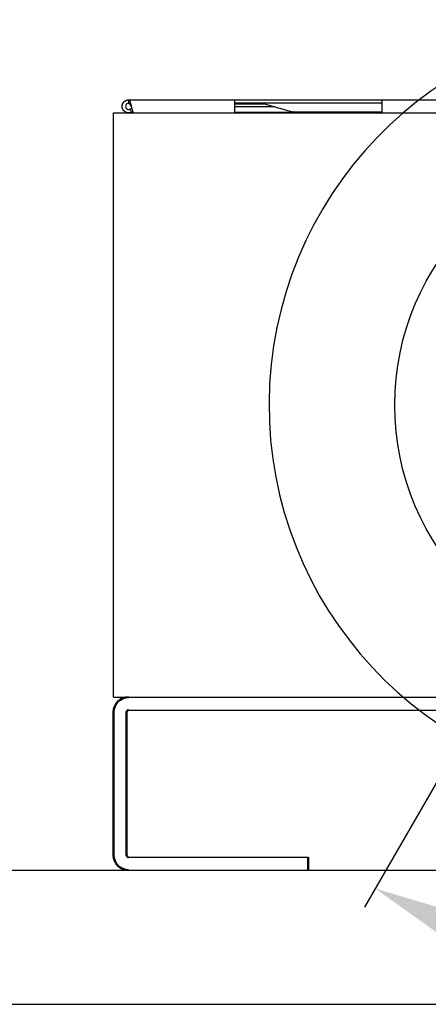
# Model space of a CAD drawing. Units: millimetres. Extents: x 1974 to 4119, y 1408 to 2967.
# Drawn here: x 2382 to 2476, y 2562 to 2790 of the extents above; entities that cross this region are included whole.
import ezdxf

# ---------------------------------------------------------------- set-up
doc = ezdxf.new("R2010")
doc.units = ezdxf.units.MM
doc.layers.add('AM_0', color=7, linetype='Continuous', lineweight=50)
doc.layers.add('AM_5', color=3, linetype='Continuous', lineweight=25)
doc.styles.get("Standard").update_dxf_attribs({"font": 'ISOCP.SHX', "bigfont": 'extfont2.shx'})
doc.dimstyles.new('AM_ISO$2', dxfattribs={"dimtxt": 3.5, "dimasz": 3.5, "dimexe": 1, "dimexo": 1, "dimgap": 1.5, "dimtad": 1, "dimdsep": 46, "dimtxsty": 'STANDARD', "dimcen": 0, "dimclrd": 256, "dimclre": 256, "dimclrt": 5, "dimadec": 0, "dimazin": 2, "dimtp": 0.1, "dimtm": 0.1, "dimtfac": 0.71, "dimtmove": 0, "dimatfit": 3, "dimfxl": 0.5, "dimlwd": -1, "dimlwe": -1, "dimarcsym": 1})

# ---------------------------------------------------------------- blocks, each defined once
blk = doc.blocks.new('*D15')
at = {"layer": 'AM_5', "linetype": 'ByBlock', "transparency": 16777216}
for p, q in [((2503.32, 2657.47), (2461.31, 2584.7)), ((2553.32, 2657.47), (2595.34, 2584.7))]:
    blk.add_line(p, q, dxfattribs=at)
blk.add_arc((2528.32, 2700.77), 129.03, 247.7768, 292.2232, dxfattribs=at)
at = {"layer": 'AM_5', "transparency": 16777216}
for points in [[(2478.24, 2578.71), (2480.81, 2583.95), (2463.81, 2589.03)], [(2575.84, 2583.95), (2578.41, 2578.71), (2592.84, 2589.03)]]:
    blk.add_solid(points, dxfattribs=at)
at = {"layer": 'Defpoints', "color": 0, "transparency": 16777216}
for p in [(2528.32, 2700.77), (2528.32, 2700.77), (2505.82, 2661.8), (2550.82, 2661.8), (2505.92, 2573.7)]:
    blk.add_point(p, dxfattribs=at)
at = {"layer": 'AM_5', "color": 5, "transparency": 16777216, "insert": (2535.79, 2588.24), "char_height": 17.5, "attachment_point": 5, "rotation": 3.7958}
blk.add_mtext('60°', dxfattribs=at)

msp = doc.modelspace()

# ---------------------------------------------------------------- linework, layer by layer
at = {"color": 7, "linetype": 'Continuous', "lineweight": 25}
for p, q in [((2406.833, 2771.294), (2431.323, 2771.294)), ((2406.833, 2770.494), (2406.833, 2771.294)), ((2407.532, 2769.318), (2407.121, 2769.135)), ((2407.416, 2769.784), (2407.416, 2769.784)), ((2431.323, 2768.274), (2431.323, 2771.294)), ((2431.323, 2771.294), (2465.323, 2771.294)), ((2465.323, 2770.494), (2431.323, 2770.494)), ((2431.323, 2770.413), (2438.044, 2770.413)), ((2440.625, 2769.682), (2431.323, 2769.682)), ((2465.323, 2771.294), (2591.323, 2771.294)), ((2465.323, 2771.294), (2465.323, 2768.274)), ((2407.121, 2769.135), (2407.447, 2768.404)), ((2407.771, 2768.549), (2407.447, 2768.404)), ((2407.998, 2768.274), (2431.323, 2768.274)), ((2431.323, 2768.274), (2465.323, 2768.274)), ((2444.807, 2768.494), (2444.923, 2768.461)), ((2465.323, 2768.274), (2591.323, 2768.274))]:
    msp.add_line(p, q, dxfattribs=at)
at = {"ltscale": 0.5}
for p, q in [((2403.323, 2633.274), (2403.323, 2768.274)), ((2403.323, 2768.274), (2653.323, 2768.274)), ((2403.323, 2633.274), (2653.323, 2633.274)), ((2406.823, 2630.274), (2649.823, 2630.274)), ((2406.823, 2596.274), (2448.323, 2596.274)), ((2195.323, 2593.274), (2861.323, 2593.274)), ((2195.323, 2562.274), (2861.323, 2562.274))]:
    msp.add_line(p, q, dxfattribs=at)
at = {"color": 8, "linetype": 'Continuous', "lineweight": 25}
msp.add_line((2444.703, 2768.404), (2431.323, 2768.404), dxfattribs=at)
at = {"ltscale": 0.5}
msp.add_circle((2528.323, 2700.774), 60, dxfattribs=at)
at = {"color": 7, "linetype": 'Continuous', "lineweight": 25}
for points, knots in [([(2407.447, 2768.404), (2407.432, 2768.398), (2407.417, 2768.391), (2407.402, 2768.385), (2407.386, 2768.379), (2407.371, 2768.373), (2407.356, 2768.367), (2407.34, 2768.362), (2407.325, 2768.356), (2407.309, 2768.351), (2407.294, 2768.346), (2407.278, 2768.341), (2407.263, 2768.336), (2407.247, 2768.332), (2407.231, 2768.327), (2407.215, 2768.323), (2407.207, 2768.321), (2407.199, 2768.319), (2407.192, 2768.317), (2407.176, 2768.313), (2407.16, 2768.31), (2407.144, 2768.306), (2407.128, 2768.303), (2407.112, 2768.3), (2407.095, 2768.297), (2407.079, 2768.294), (2407.063, 2768.292), (2407.047, 2768.289), (2407.039, 2768.288), (2407.031, 2768.287), (2407.023, 2768.286), (2407.006, 2768.284), (2406.99, 2768.282), (2406.974, 2768.281), (2406.957, 2768.279), (2406.941, 2768.278), (2406.925, 2768.277), (2406.917, 2768.276), (2406.908, 2768.276), (2406.9, 2768.275), (2406.884, 2768.275), (2406.868, 2768.274), (2406.851, 2768.274), (2406.835, 2768.274), (2406.818, 2768.274), (2406.802, 2768.274), (2406.786, 2768.275), (2406.769, 2768.275), (2406.753, 2768.276), (2406.745, 2768.276), (2406.737, 2768.277), (2406.729, 2768.278), (2406.712, 2768.279), (2406.696, 2768.28), (2406.68, 2768.282), (2406.663, 2768.283), (2406.647, 2768.285), (2406.631, 2768.287), (2406.623, 2768.289), (2406.615, 2768.29), (2406.607, 2768.291), (2406.59, 2768.293), (2406.574, 2768.296), (2406.558, 2768.299), (2406.542, 2768.302), (2406.526, 2768.305), (2406.51, 2768.309), (2406.494, 2768.312), (2406.478, 2768.316), (2406.462, 2768.32), (2406.454, 2768.322), (2406.446, 2768.324), (2406.438, 2768.326), (2406.423, 2768.331), (2406.407, 2768.335), (2406.391, 2768.34), (2406.376, 2768.345), (2406.36, 2768.35), (2406.344, 2768.355), (2406.337, 2768.358), (2406.329, 2768.36), (2406.321, 2768.363), (2406.306, 2768.369), (2406.291, 2768.374), (2406.275, 2768.381), (2406.26, 2768.387), (2406.245, 2768.393), (2406.23, 2768.399), (2406.215, 2768.406), (2406.2, 2768.413), (2406.185, 2768.42), (2406.178, 2768.423), (2406.171, 2768.427), (2406.163, 2768.43), (2406.149, 2768.438), (2406.134, 2768.445), (2406.12, 2768.453), (2406.105, 2768.461), (2406.091, 2768.469), (2406.077, 2768.477), (2406.07, 2768.481), (2406.063, 2768.485), (2406.056, 2768.489), (2406.041, 2768.498), (2406.028, 2768.506), (2406.014, 2768.515), (2406, 2768.524), (2405.986, 2768.533), (2405.973, 2768.542), (2405.966, 2768.547), (2405.96, 2768.552), (2405.953, 2768.557), (2405.94, 2768.566), (2405.926, 2768.576), (2405.913, 2768.586), (2405.9, 2768.596), (2405.888, 2768.606), (2405.875, 2768.616), (2405.862, 2768.627), (2405.85, 2768.637), (2405.838, 2768.648), (2405.831, 2768.654), (2405.825, 2768.659), (2405.819, 2768.664), (2405.807, 2768.675), (2405.795, 2768.687), (2405.783, 2768.698), (2405.772, 2768.709), (2405.76, 2768.721), (2405.749, 2768.733), (2405.743, 2768.739), (2405.737, 2768.745), (2405.732, 2768.75), (2405.72, 2768.762), (2405.709, 2768.775), (2405.699, 2768.787), (2405.688, 2768.799), (2405.677, 2768.812), (2405.667, 2768.824), (2405.656, 2768.837), (2405.646, 2768.85), (2405.636, 2768.863), (2405.631, 2768.869), (2405.626, 2768.876), (2405.621, 2768.882), (2405.612, 2768.895), (2405.602, 2768.909), (2405.593, 2768.922), (2405.583, 2768.936), (2405.574, 2768.949), (2405.565, 2768.963), (2405.561, 2768.97), (2405.556, 2768.977), (2405.552, 2768.984), (2405.543, 2768.997), (2405.535, 2769.011), (2405.527, 2769.026), (2405.519, 2769.04), (2405.511, 2769.054), (2405.503, 2769.069), (2405.495, 2769.083), (2405.488, 2769.097), (2405.48, 2769.112), (2405.477, 2769.119), (2405.473, 2769.127), (2405.47, 2769.134), (2405.462, 2769.149), (2405.456, 2769.164), (2405.449, 2769.179), (2405.443, 2769.194), (2405.436, 2769.209), (2405.43, 2769.224), (2405.427, 2769.232), (2405.424, 2769.239), (2405.421, 2769.247), (2405.415, 2769.262), (2405.41, 2769.278), (2405.405, 2769.293), (2405.399, 2769.309), (2405.394, 2769.324), (2405.389, 2769.34), (2405.385, 2769.356), (2405.38, 2769.371), (2405.376, 2769.387), (2405.374, 2769.395), (2405.371, 2769.403), (2405.369, 2769.411), (2405.365, 2769.427), (2405.362, 2769.443), (2405.358, 2769.459), (2405.355, 2769.475), (2405.351, 2769.491), (2405.348, 2769.507), (2405.347, 2769.515), (2405.345, 2769.523), (2405.344, 2769.531), (2405.341, 2769.547), (2405.339, 2769.563), (2405.336, 2769.579), (2405.334, 2769.596), (2405.332, 2769.612), (2405.331, 2769.628), (2405.329, 2769.644), (2405.328, 2769.661), (2405.326, 2769.677), (2405.326, 2769.685), (2405.325, 2769.693), (2405.325, 2769.702), (2405.324, 2769.718), (2405.323, 2769.734), (2405.323, 2769.751), (2405.323, 2769.767), (2405.322, 2769.783), (2405.323, 2769.8), (2405.323, 2769.808), (2405.323, 2769.816), (2405.323, 2769.824), (2405.324, 2769.841), (2405.324, 2769.857), (2405.325, 2769.873), (2405.326, 2769.89), (2405.327, 2769.906), (2405.329, 2769.922), (2405.33, 2769.939), (2405.332, 2769.955), (2405.334, 2769.971), (2405.335, 2769.979), (2405.336, 2769.987), (2405.337, 2769.996), (2405.34, 2770.012), (2405.342, 2770.028), (2405.345, 2770.044), (2405.348, 2770.06), (2405.351, 2770.076), (2405.354, 2770.092), (2405.356, 2770.1), (2405.358, 2770.108), (2405.36, 2770.116), (2405.363, 2770.132), (2405.367, 2770.148), (2405.371, 2770.164), (2405.375, 2770.18), (2405.38, 2770.196), (2405.384, 2770.211), (2405.387, 2770.219), (2405.389, 2770.227), (2405.391, 2770.235), (2405.396, 2770.25), (2405.401, 2770.266), (2405.407, 2770.281), (2405.412, 2770.297), (2405.418, 2770.312), (2405.424, 2770.328), (2405.43, 2770.343), (2405.436, 2770.358), (2405.442, 2770.373), (2405.445, 2770.381), (2405.449, 2770.388), (2405.452, 2770.396), (2405.459, 2770.411), (2405.466, 2770.425), (2405.473, 2770.44), (2405.48, 2770.455), (2405.487, 2770.47), (2405.495, 2770.484), (2405.498, 2770.491), (2405.502, 2770.499), (2405.506, 2770.506), (2405.514, 2770.52), (2405.522, 2770.534), (2405.53, 2770.548), (2405.539, 2770.563), (2405.547, 2770.577), (2405.556, 2770.59), (2405.565, 2770.604), (2405.574, 2770.618), (2405.583, 2770.631), (2405.587, 2770.638), (2405.592, 2770.645), (2405.597, 2770.652), (2405.606, 2770.665), (2405.616, 2770.678), (2405.626, 2770.691), (2405.636, 2770.704), (2405.646, 2770.717), (2405.656, 2770.73), (2405.661, 2770.737), (2405.666, 2770.743), (2405.671, 2770.749), (2405.682, 2770.762), (2405.693, 2770.774), (2405.703, 2770.786), (2405.714, 2770.799), (2405.725, 2770.811), (2405.737, 2770.823), (2405.748, 2770.835), (2405.759, 2770.846), (2405.771, 2770.858), (2405.777, 2770.863), (2405.783, 2770.869), (2405.789, 2770.875), (2405.8, 2770.886), (2405.812, 2770.897), (2405.825, 2770.908), (2405.837, 2770.919), (2405.849, 2770.93), (2405.862, 2770.94), (2405.868, 2770.946), (2405.874, 2770.951), (2405.881, 2770.956), (2405.893, 2770.966), (2405.906, 2770.976), (2405.919, 2770.986), (2405.932, 2770.996), (2405.945, 2771.006), (2405.959, 2771.015), (2405.972, 2771.025), (2405.986, 2771.034), (2405.999, 2771.043), (2406.006, 2771.048), (2406.013, 2771.052), (2406.02, 2771.057), (2406.034, 2771.065), (2406.048, 2771.074), (2406.062, 2771.082), (2406.076, 2771.091), (2406.09, 2771.099), (2406.104, 2771.107), (2406.111, 2771.111), (2406.119, 2771.115), (2406.126, 2771.118), (2406.14, 2771.126), (2406.155, 2771.133), (2406.17, 2771.141), (2406.184, 2771.148), (2406.199, 2771.155), (2406.214, 2771.161), (2406.229, 2771.168), (2406.244, 2771.175), (2406.259, 2771.181), (2406.267, 2771.184), (2406.274, 2771.187), (2406.282, 2771.19), (2406.297, 2771.196), (2406.313, 2771.202), (2406.328, 2771.207), (2406.344, 2771.213), (2406.359, 2771.218), (2406.375, 2771.223), (2406.382, 2771.225), (2406.39, 2771.228), (2406.398, 2771.23), (2406.414, 2771.235), (2406.43, 2771.239), (2406.445, 2771.243), (2406.461, 2771.248), (2406.477, 2771.252), (2406.493, 2771.255), (2406.501, 2771.257), (2406.509, 2771.259), (2406.517, 2771.261), (2406.533, 2771.264), (2406.549, 2771.267), (2406.565, 2771.27), (2406.581, 2771.273), (2406.597, 2771.276), (2406.614, 2771.278), (2406.63, 2771.28), (2406.646, 2771.282), (2406.662, 2771.284), (2406.67, 2771.285), (2406.679, 2771.286), (2406.687, 2771.287), (2406.703, 2771.288), (2406.719, 2771.29), (2406.736, 2771.291), (2406.752, 2771.292), (2406.768, 2771.293), (2406.784, 2771.293), (2406.8, 2771.294), (2406.816, 2771.294), (2406.833, 2771.294)], [0, 0, 0, 0, 0.0000505705, 0.0000505705, 0.0000505705, 0.000101141, 0.000101141, 0.000101141, 0.0001517115, 0.0001517115, 0.0001517115, 0.0002022821, 0.0002022821, 0.0002022821, 0.0002528526, 0.0002528526, 0.0002528526, 0.0002781331, 0.0002781331, 0.0002781331, 0.0003287036, 0.0003287036, 0.0003287036, 0.0003792741, 0.0003792741, 0.0003792741, 0.0004298447, 0.0004298447, 0.0004298447, 0.0004551252, 0.0004551252, 0.0004551252, 0.0005056957, 0.0005056957, 0.0005056957, 0.0005562662, 0.0005562662, 0.0005562662, 0.0005815467, 0.0005815467, 0.0005815467, 0.0006321173, 0.0006321173, 0.0006321173, 0.0006826878, 0.0006826878, 0.0006826878, 0.0007332583, 0.0007332583, 0.0007332583, 0.0007585388, 0.0007585388, 0.0007585388, 0.0008091093, 0.0008091093, 0.0008091093, 0.0008596799, 0.0008596799, 0.0008596799, 0.0008849604, 0.0008849604, 0.0008849604, 0.0009355309, 0.0009355309, 0.0009355309, 0.0009861014, 0.0009861014, 0.0009861014, 0.0010366719, 0.0010366719, 0.0010366719, 0.0010619525, 0.0010619525, 0.0010619525, 0.001112523, 0.001112523, 0.001112523, 0.0011630935, 0.0011630935, 0.0011630935, 0.001188374, 0.001188374, 0.001188374, 0.0012389445, 0.0012389445, 0.0012389445, 0.0012895151, 0.0012895151, 0.0012895151, 0.0013400856, 0.0013400856, 0.0013400856, 0.0013653661, 0.0013653661, 0.0013653661, 0.0014159366, 0.0014159366, 0.0014159366, 0.0014665071, 0.0014665071, 0.0014665071, 0.0014917877, 0.0014917877, 0.0014917877, 0.0015423582, 0.0015423582, 0.0015423582, 0.0015929287, 0.0015929287, 0.0015929287, 0.0016182092, 0.0016182092, 0.0016182092, 0.0016687797, 0.0016687797, 0.0016687797, 0.0017193503, 0.0017193503, 0.0017193503, 0.0017699208, 0.0017699208, 0.0017699208, 0.0017952013, 0.0017952013, 0.0017952013, 0.0018457718, 0.0018457718, 0.0018457718, 0.0018963423, 0.0018963423, 0.0018963423, 0.0019216229, 0.0019216229, 0.0019216229, 0.0019721934, 0.0019721934, 0.0019721934, 0.0020227639, 0.0020227639, 0.0020227639, 0.0020733344, 0.0020733344, 0.0020733344, 0.0020986149, 0.0020986149, 0.0020986149, 0.0021491855, 0.0021491855, 0.0021491855, 0.002199756, 0.002199756, 0.002199756, 0.0022250365, 0.0022250365, 0.0022250365, 0.002275607, 0.002275607, 0.002275607, 0.0023261775, 0.0023261775, 0.0023261775, 0.002376748, 0.002376748, 0.002376748, 0.0024020286, 0.0024020286, 0.0024020286, 0.0024525991, 0.0024525991, 0.0024525991, 0.0025031696, 0.0025031696, 0.0025031696, 0.0025284501, 0.0025284501, 0.0025284501, 0.0025790206, 0.0025790206, 0.0025790206, 0.0026295912, 0.0026295912, 0.0026295912, 0.0026801617, 0.0026801617, 0.0026801617, 0.0027054422, 0.0027054422, 0.0027054422, 0.0027560127, 0.0027560127, 0.0027560127, 0.0028065832, 0.0028065832, 0.0028065832, 0.0028318638, 0.0028318638, 0.0028318638, 0.0028824343, 0.0028824343, 0.0028824343, 0.0029330048, 0.0029330048, 0.0029330048, 0.0029835753, 0.0029835753, 0.0029835753, 0.0030088558, 0.0030088558, 0.0030088558, 0.0030594264, 0.0030594264, 0.0030594264, 0.0031099969, 0.0031099969, 0.0031099969, 0.0031352774, 0.0031352774, 0.0031352774, 0.0031858479, 0.0031858479, 0.0031858479, 0.0032364184, 0.0032364184, 0.0032364184, 0.003286989, 0.003286989, 0.003286989, 0.0033122695, 0.0033122695, 0.0033122695, 0.00336284, 0.00336284, 0.00336284, 0.0034134105, 0.0034134105, 0.0034134105, 0.003438691, 0.003438691, 0.003438691, 0.0034892616, 0.0034892616, 0.0034892616, 0.0035398321, 0.0035398321, 0.0035398321, 0.0035651126, 0.0035651126, 0.0035651126, 0.0036156831, 0.0036156831, 0.0036156831, 0.0036662536, 0.0036662536, 0.0036662536, 0.0037168242, 0.0037168242, 0.0037168242, 0.0037421047, 0.0037421047, 0.0037421047, 0.0037926752, 0.0037926752, 0.0037926752, 0.0038432457, 0.0038432457, 0.0038432457, 0.0038685262, 0.0038685262, 0.0038685262, 0.0039190968, 0.0039190968, 0.0039190968, 0.0039696673, 0.0039696673, 0.0039696673, 0.0040202378, 0.0040202378, 0.0040202378, 0.0040455183, 0.0040455183, 0.0040455183, 0.0040960888, 0.0040960888, 0.0040960888, 0.0041466594, 0.0041466594, 0.0041466594, 0.0041719399, 0.0041719399, 0.0041719399, 0.0042225104, 0.0042225104, 0.0042225104, 0.0042730809, 0.0042730809, 0.0042730809, 0.0043236514, 0.0043236514, 0.0043236514, 0.004348932, 0.004348932, 0.004348932, 0.0043995025, 0.0043995025, 0.0043995025, 0.004450073, 0.004450073, 0.004450073, 0.0044753535, 0.0044753535, 0.0044753535, 0.004525924, 0.004525924, 0.004525924, 0.0045764946, 0.0045764946, 0.0045764946, 0.0046270651, 0.0046270651, 0.0046270651, 0.0046523456, 0.0046523456, 0.0046523456, 0.0047029161, 0.0047029161, 0.0047029161, 0.0047534866, 0.0047534866, 0.0047534866, 0.0047787672, 0.0047787672, 0.0047787672, 0.0048293377, 0.0048293377, 0.0048293377, 0.0048799082, 0.0048799082, 0.0048799082, 0.0049304787, 0.0049304787, 0.0049304787, 0.0049557592, 0.0049557592, 0.0049557592, 0.0050063297, 0.0050063297, 0.0050063297, 0.0050569003, 0.0050569003, 0.0050569003, 0.0050821808, 0.0050821808, 0.0050821808, 0.0051327513, 0.0051327513, 0.0051327513, 0.0051833218, 0.0051833218, 0.0051833218, 0.0052086024, 0.0052086024, 0.0052086024, 0.0052591729, 0.0052591729, 0.0052591729, 0.0053097434, 0.0053097434, 0.0053097434, 0.0053603139, 0.0053603139, 0.0053603139, 0.0053855944, 0.0053855944, 0.0053855944, 0.0054361649, 0.0054361649, 0.0054361649, 0.0054860607, 0.0054860607, 0.0054860607, 0.0055360049, 0.0055360049, 0.0055360049, 0.0055360049]), ([(2406.833, 2770.494), (2406.726, 2770.494), (2406.622, 2770.47), (2406.432, 2770.379), (2406.347, 2770.312), (2406.215, 2770.149), (2406.167, 2770.052), (2406.118, 2769.848), (2406.116, 2769.74), (2406.16, 2769.534), (2406.205, 2769.436), (2406.333, 2769.269), (2406.415, 2769.2), (2406.604, 2769.103), (2406.708, 2769.077), (2406.919, 2769.071), (2407.024, 2769.092), (2407.121, 2769.135)], [0, 0, 0, 0, 0.125, 0.125, 0.25, 0.25, 0.375, 0.375, 0.5, 0.5, 0.625, 0.625, 0.75, 0.75, 0.875, 0.875, 1, 1, 1, 1]), ([(2406.833, 2771.294), (2406.837, 2771.294), (2406.845, 2771.293), (2406.857, 2771.291), (2406.869, 2771.287), (2406.881, 2771.281), (2406.891, 2771.275), (2406.901, 2771.269), (2406.911, 2771.261), (2406.923, 2771.25), (2406.933, 2771.239), (2406.943, 2771.227), (2406.953, 2771.215), (2406.963, 2771.201), (2406.973, 2771.187), (2406.983, 2771.171), (2406.996, 2771.151), (2407.006, 2771.133), (2407.016, 2771.114), (2407.026, 2771.094), (2407.036, 2771.073), (2407.046, 2771.052), (2407.056, 2771.029), (2407.068, 2771.001), (2407.078, 2770.976), (2407.088, 2770.95), (2407.098, 2770.924), (2407.108, 2770.896), (2407.118, 2770.868), (2407.128, 2770.84), (2407.14, 2770.804), (2407.15, 2770.773), (2407.16, 2770.742), (2407.171, 2770.71), (2407.181, 2770.677), (2407.191, 2770.644), (2407.201, 2770.61), (2407.211, 2770.576), (2407.221, 2770.54), (2407.231, 2770.505), (2407.243, 2770.461), (2407.253, 2770.424), (2407.263, 2770.387), (2407.273, 2770.349), (2407.283, 2770.311), (2407.293, 2770.273), (2407.303, 2770.234), (2407.315, 2770.187), (2407.325, 2770.147), (2407.335, 2770.107), (2407.346, 2770.067), (2407.356, 2770.027), (2407.366, 2769.986), (2407.376, 2769.946), (2407.388, 2769.897), (2407.398, 2769.856), (2407.408, 2769.815), (2407.418, 2769.774), (2407.428, 2769.733), (2407.438, 2769.692), (2407.448, 2769.651), (2407.46, 2769.603), (2407.47, 2769.562), (2407.48, 2769.522), (2407.49, 2769.481), (2407.5, 2769.441), (2407.51, 2769.402), (2407.521, 2769.362), (2407.533, 2769.315), (2407.543, 2769.277), (2407.553, 2769.238), (2407.563, 2769.2), (2407.573, 2769.163), (2407.583, 2769.126), (2407.593, 2769.089), (2407.605, 2769.046), (2407.615, 2769.01), (2407.625, 2768.976), (2407.635, 2768.941), (2407.645, 2768.908), (2407.655, 2768.875), (2407.665, 2768.842), (2407.675, 2768.811), (2407.685, 2768.78), (2407.696, 2768.749), (2407.708, 2768.714), (2407.718, 2768.686), (2407.728, 2768.658), (2407.738, 2768.631), (2407.748, 2768.605), (2407.758, 2768.58), (2407.768, 2768.556), (2407.78, 2768.528), (2407.79, 2768.506), (2407.8, 2768.484), (2407.81, 2768.464), (2407.82, 2768.445), (2407.83, 2768.426), (2407.84, 2768.409), (2407.852, 2768.389), (2407.862, 2768.374), (2407.873, 2768.36), (2407.883, 2768.347), (2407.893, 2768.335), (2407.903, 2768.324), (2407.913, 2768.314), (2407.925, 2768.303), (2407.935, 2768.296), (2407.945, 2768.289), (2407.955, 2768.284), (2407.965, 2768.28), (2407.975, 2768.277), (2407.985, 2768.275), (2407.994, 2768.274), (2407.998, 2768.274), (2407.998, 2768.274)], [0, 0, 0, 0, 0.010352, 0.0207055, 0.0310574, 0.0414106, 0.0517635, 0.0569388, 0.0672912, 0.0776436, 0.087997, 0.0931728, 0.1035253, 0.1138784, 0.119054, 0.1294058, 0.1397586, 0.1501116, 0.155287, 0.1656405, 0.1759935, 0.1811691, 0.1915221, 0.2018744, 0.2122267, 0.2174022, 0.2277555, 0.2381084, 0.243284, 0.2536364, 0.2639892, 0.274342, 0.2795179, 0.2898705, 0.3002234, 0.305399, 0.3157517, 0.3261047, 0.3312805, 0.3416329, 0.3519852, 0.3623382, 0.3675143, 0.3778667, 0.3882195, 0.3933952, 0.4037479, 0.4141005, 0.4244533, 0.4296292, 0.4399817, 0.4503344, 0.4555104, 0.465863, 0.4762158, 0.4865681, 0.491744, 0.5020968, 0.5124495, 0.5176254, 0.5279781, 0.5383307, 0.5486834, 0.5538594, 0.5642119, 0.5745647, 0.5797407, 0.5900931, 0.600446, 0.6107986, 0.615974, 0.626327, 0.6366795, 0.6418553, 0.6522084, 0.6625612, 0.6729133, 0.6780894, 0.6884415, 0.6987949, 0.7039699, 0.7143227, 0.7246759, 0.7298518, 0.7402041, 0.7505571, 0.7609099, 0.766086, 0.7764382, 0.7867909, 0.791967, 0.8023187, 0.8126724, 0.8230248, 0.8282006, 0.8385537, 0.8489053, 0.8540823, 0.8644344, 0.8747871, 0.8851395, 0.8903161, 0.9006685, 0.9110211, 0.9161974, 0.9265497, 0.9369017, 0.9472551, 0.9524303, 0.962783, 0.9731358, 0.978312, 0.9886641, 0.9990166, 1, 1, 1, 1]), ([(2407.416, 2769.784), (2407.403, 2769.808), (2407.366, 2769.879), (2407.306, 2769.992), (2407.235, 2770.118), (2407.165, 2770.231), (2407.094, 2770.329), (2407.023, 2770.406), (2406.952, 2770.461), (2406.889, 2770.49), (2406.849, 2770.493), (2406.833, 2770.494)], [0, 0, 0, 0, 0.06587, 0.1888696, 0.3084027, 0.4314026, 0.5509351, 0.6739346, 0.7934679, 0.9164692, 1, 1, 1, 1]), ([(2437.772, 2770.49), (2438.95, 2770.156), (2441.295, 2769.493), (2443.649, 2768.823), (2444.82, 2768.49)], [0, 0, 0, 0, 0.5024327, 1, 1, 1, 1]), ([(2444.821, 2768.494), (2444.786, 2768.494), (2444.71, 2768.494), (2444.901, 2768.494), (2445.31, 2768.494), (2445.906, 2768.494), (2446.877, 2768.494), (2448.154, 2768.494), (2453.189, 2768.494), (2458.922, 2768.494), (2464.136, 2768.494), (2465.323, 2768.494)], [0, 0, 0, 0, 0.0292509, 0.0625216, 0.0955009, 0.1282609, 0.1613383, 0.2297501, 0.2983623, 0.8403028, 1, 1, 1, 1])]:
    msp.add_open_spline(points, degree=3, knots=knots, dxfattribs=at)
at = {"layer": 'AM_0'}
for p, q in [((2403.323, 2629.774), (2403.323, 2596.774)), ((2406.323, 2629.774), (2406.323, 2596.774)), ((2448.323, 2596.274), (2448.323, 2593.274))]:
    msp.add_line(p, q, dxfattribs=at)
for radius in [3.5, 0.5]:
    msp.add_arc((2406.823, 2629.774), radius, 90, 180, dxfattribs=at)
at = {"layer": 'AM_0', "ltscale": 0.5}
for radius in [3.5, 0.5]:
    msp.add_arc((2406.823, 2596.774), radius, 180, 270, dxfattribs=at)
at = {"layer": 'AM_5'}
msp.add_arc((2528.323, 2700.774), 89.05, 90, 77.28981, dxfattribs=at)

# ---------------------------------------------------------------- dimensions: what is measured, and where the dimension line sits
dim = msp.add_angular_dim_2l(base=(2505.917, 2573.704), line1=((2505.823, 2661.803), (2528.323, 2700.774)), line2=((2528.323, 2700.774), (2550.823, 2661.803)), dimstyle='AM_ISO$2', override={"dimscale": 5}, dxfattribs=at)
dim.commit()
dim.dimension.update_dxf_attribs({"geometry": '*D15', "text_midpoint": (2536.865, 2572.027), "dimtype": 162})

doc.saveas('drawing.dxf')
